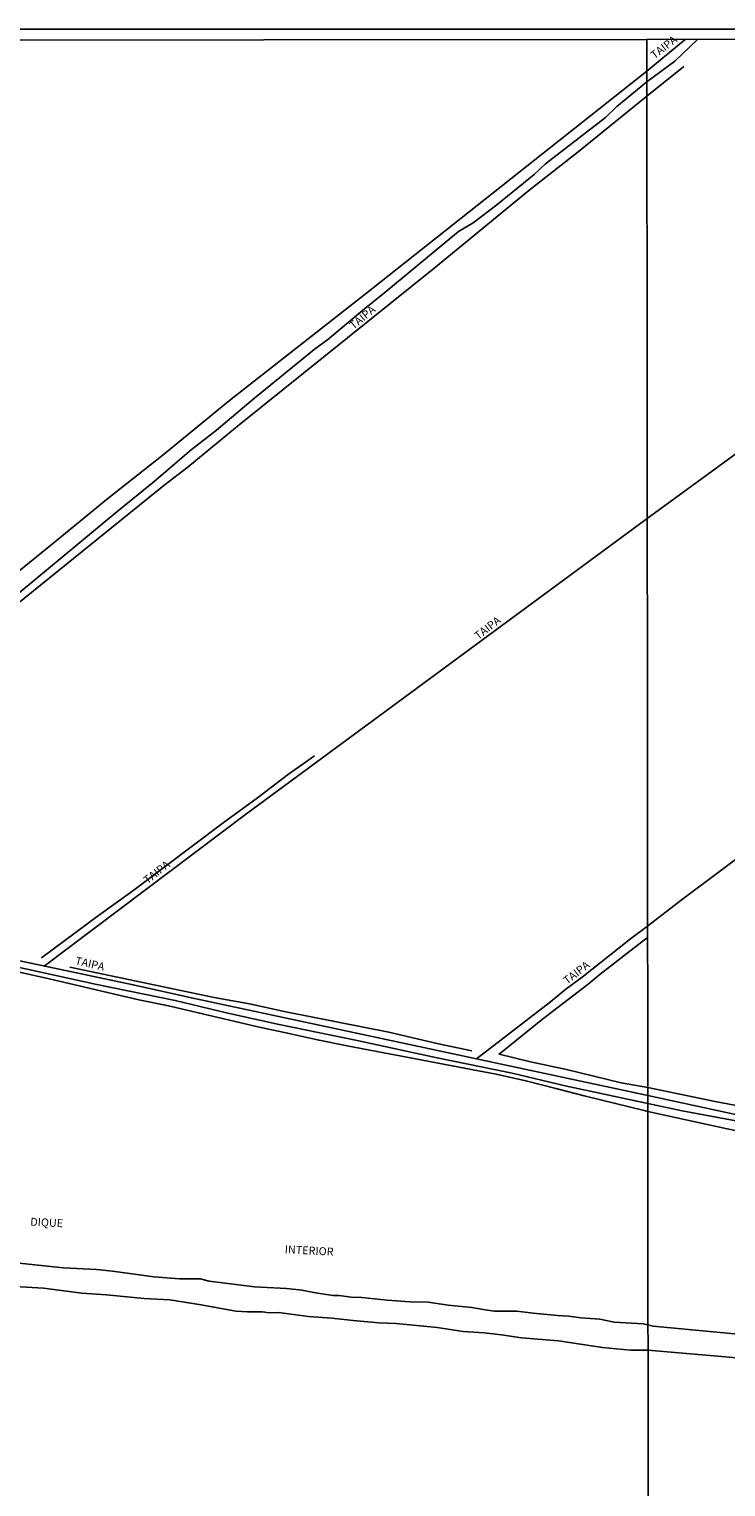
# Model space of a CAD drawing. Units: millimetres. Extents: x 190348 to 192764, y 1679834 to 1682609.
# Drawn here: x 190637 to 190856, y 1682150 to 1682609 of the extents above; entities that cross this region are included whole.
import ezdxf
from ezdxf.enums import TextEntityAlignment as Align

# ---------------------------------------------------------------- set-up
doc = ezdxf.new("R2010")
doc.units = ezdxf.units.MM
for name, color, linetype in [('IMAGEM', 7, 'Continuous'), ('V-CANAL', 32, 'Continuous'), ('V-NOME_DOS_LOGRADOUROS', 7, 'Continuous'), ('V-REFERENCIA', 31, 'Continuous'), ('V-VALETA', 32, 'Continuous'), ('X-LIMITE_1000', 255, 'Continuous'), ('X-LIMITE_5000', 255, 'Continuous')]:
    doc.layers.add(name, color=color, linetype=linetype)
picture_1 = doc.add_image_def('image1.jpg', size_in_pixel=(4027, 4624))

msp = doc.modelspace()

# ---------------------------------------------------------------- linework, layer by layer
at = {"layer": 'V-CANAL'}
for points in [[(190944.23, 1682190.41), (190833.08, 1682200.88), (190831.45, 1682201.27), (190829.9, 1682201.64), (190820.79, 1682202.1), (190816.29, 1682203.09), (190810.35, 1682203.47), (190806.55, 1682204.03), (190802.94, 1682204.22), (190795.31, 1682204.96), (190790.21, 1682205.66), (190783.14, 1682205.6), (190780.2, 1682205.99), (190776.04, 1682206.8), (190768.55, 1682207.51), (190762.22, 1682208.42), (190756.61, 1682208.6), (190749.35, 1682209.07), (190741.32, 1682209.93), (190738.03, 1682210.04), (190734.23, 1682210.51), (190732.31, 1682210.57), (190726.76, 1682211.34), (190722.48, 1682212.27), (190717.57, 1682212.77), (190707.55, 1682213.31), (190693.31, 1682215.1), (190690.39, 1682215.79), (190683.88, 1682215.8), (190675.8, 1682216.43), (190662.82, 1682218.2), (190657.77, 1682218.73), (190647.4, 1682219.21), (190628.35, 1682221.27)], [(190630.35, 1682213.49), (190641.05, 1682212.9), (190653.21, 1682211.25), (190660.91, 1682210.73), (190672.85, 1682209.62), (190680.84, 1682209.15), (190690.73, 1682207.62), (190701.62, 1682205.66), (190705.37, 1682205.45), (190710.02, 1682205.42), (190712.21, 1682205.12), (190715.1, 1682205.23), (190724.54, 1682203.92), (190731.93, 1682203.44), (190738.6, 1682202.64), (190746.69, 1682201.98), (190752.16, 1682201.78), (190765.04, 1682200.43), (190773.28, 1682199.22), (190779.9, 1682198.84), (190785.36, 1682198.2), (190791.6, 1682197.21), (190803.25, 1682196.28), (190817.12, 1682194.14), (190825.92, 1682193.38), (190831.45, 1682193.35), (190889.99, 1682188.34)]]:
    msp.add_lwpolyline(points, dxfattribs=at)
at = {"layer": 'V-REFERENCIA'}
for points in [[(190831.12, 1682595.86), (190843.19, 1682605.88)], [(190565.91, 1682409.82), (190571.13, 1682398.8), (190573.49, 1682393.36), (190574.65, 1682391.31), (190591.28, 1682404.98), (190617.54, 1682425.81), (190643.97, 1682447.11), (190661.33, 1682461.34), (190678.8, 1682475.17), (190699.69, 1682492.18), (190742.36, 1682525.66), (190831.12, 1682595.86)], [(190831.12, 1682588), (190842.75, 1682597.32)], [(190576.8, 1682383.27), (190609.44, 1682409.34), (190678.96, 1682465.48), (190686.66, 1682471.4), (190702.69, 1682484.59), (190764.02, 1682533.76), (190793.98, 1682558.29), (190809.5, 1682570.54), (190831.12, 1682588)], [(190831.24, 1682455.11), (190856.86, 1682473.78), (190914.21, 1682516.01)], [(190641.29, 1682314.23), (190704.69, 1682361.88), (190831.24, 1682455.11)], [(190831.34, 1682326.8), (190841.88, 1682335), (190920.98, 1682394.08), (190943.93, 1682411.4)], [(190831.39, 1682273.5), (190687.66, 1682304.21), (190669.35, 1682308.32), (190626.07, 1682317.43), (190583.96, 1682325.96), (190551.08, 1682333.59), (190542.95, 1682335.64), (190502.12, 1682345.03), (190494.02, 1682346.21), (190484.42, 1682347.08), (190445.37, 1682351.23), (190428.71, 1682353.2), (190396.34, 1682356.58), (190350.69, 1682360.75), (190348.75, 1682360.82)], [(190777.5, 1682285.01), (190800.76, 1682302.99), (190805.58, 1682306.92), (190810.75, 1682310.69), (190826, 1682322.77), (190831.34, 1682326.8)], [(190633.55, 1682312.3), (190642.93, 1682310.16), (190652.31, 1682307.99), (190661.69, 1682305.82), (190671.07, 1682303.65), (190680.45, 1682301.7), (190689.83, 1682299.53), (190699.21, 1682297.33), (190708.59, 1682295.13), (190717.97, 1682293.11), (190727.35, 1682290.97), (190736.73, 1682289.17), (190746.11, 1682287.37), (190755.49, 1682285.57), (190764.87, 1682283.77), (190774.25, 1682281.97), (190783.63, 1682280.17), (190793.01, 1682278.12), (190802.39, 1682275.64), (190811.83, 1682273.32), (190821.27, 1682271), (190830.71, 1682268.62), (190831.39, 1682268.42)], [(190831.39, 1682273.5), (190977.41, 1682241.95), (191008.39, 1682235.44), (191038.47, 1682228.81), (191135.52, 1682209.4), (191137.28, 1682209.23), (191138.86, 1682209.47), (191149.94, 1682212.32), (191178.49, 1682219.13), (191199.78, 1682224.49), (191224.51, 1682230.42), (191232.52, 1682233.18), (191246.4, 1682242.93), (191304.95, 1682283.39), (191313.93, 1682289.68)], [(190831.39, 1682268.42), (190856.4, 1682263.05), (191045.08, 1682224.06), (191109.77, 1682210.53), (191118.42, 1682208.56), (191135.74, 1682205.07), (191138.54, 1682204.71), (191140.95, 1682204.77), (191166.19, 1682210.81), (191229.57, 1682226.37), (191233.17, 1682229.13), (191313.89, 1682284.6)]]:
    msp.add_lwpolyline(points, dxfattribs=at)
at = {"layer": 'V-VALETA'}
for points in [[(190831.12, 1682592.47), (190839.9, 1682598.99), (190847.03, 1682605.88)], [(190621.06, 1682421.49), (190664.14, 1682457.19), (190675.97, 1682466.77), (190687.55, 1682476.65), (190695.53, 1682482.92), (190706.98, 1682492.5), (190726.33, 1682508.26), (190730.68, 1682511.44), (190741.53, 1682520.54), (190748.6, 1682526.2), (190771.84, 1682545.39), (190776.41, 1682548.14), (190783.81, 1682553.79), (190795.62, 1682563.4), (190799.24, 1682566.72), (190818.04, 1682581.33), (190821.7, 1682584.73), (190831.12, 1682592.47)], [(190640.47, 1682316.82), (190658.4, 1682330.1), (190668.78, 1682337.57), (190697.63, 1682359.28), (190708.48, 1682367.17), (190718.22, 1682374.59), (190726.4, 1682380.38)], [(190440.13, 1682277.94), (190445.07, 1682282.02), (190448.43, 1682285.1), (190458.71, 1682293.31), (190465.32, 1682299.14), (190472.29, 1682304.87), (190479.46, 1682310.3), (190508.08, 1682332.74), (190517.18, 1682339.37), (190533.87, 1682335.77), (190551.28, 1682331.71), (190575.9, 1682326.27), (190608.92, 1682319.34), (190626.68, 1682315.21), (190657.94, 1682308.42), (190682.6, 1682303.4), (190699.16, 1682299.4), (190715.33, 1682295.84), (190739.84, 1682290.79), (190764.57, 1682285.44), (190788.68, 1682280.5), (190805.43, 1682276.57), (190831.39, 1682270.93)], [(190831.38, 1682275.96), (190822.97, 1682277.49), (190805.77, 1682281.65), (190794.51, 1682284.08), (190784.55, 1682286.5), (190798.24, 1682297.52), (190812.64, 1682308.49), (190816.45, 1682311.68), (190831.34, 1682323.24)], [(190649.37, 1682313.87), (190694.82, 1682304.34), (190705.97, 1682302.35), (190717.4, 1682299.86), (190749.81, 1682293.42), (190765.46, 1682289.78), (190775.94, 1682287.53)], [(190831.38, 1682275.96), (190852.06, 1682271.68), (190861.47, 1682269.95), (190865.6, 1682268.98), (190890.91, 1682263.94), (190906.01, 1682260.77), (190914.79, 1682267.43), (190918.46, 1682269.91), (190944.51, 1682289.3)], [(190831.39, 1682270.93), (190842.22, 1682268.7), (190858.57, 1682265.65), (190869.43, 1682263.04), (190887.52, 1682259.47), (190915.48, 1682253.41), (190939.18, 1682248.52), (190977.8, 1682239.82), (190985.9, 1682238.44)]]:
    msp.add_lwpolyline(points, dxfattribs=at)
at = {"layer": 'X-LIMITE_1000'}
msp.add_line((190833.41, 1679834.46), (190831.11, 1682605.83), dxfattribs=at)
at = {"layer": 'X-LIMITE_5000'}
msp.add_lwpolyline([(190348.54, 1682605.46), (190831.11, 1682605.87), (191313.68, 1682606.26), (191796.26, 1682606.62), (192278.83, 1682606.97), (192761.4, 1682607.3), (192761.77, 1682053.03), (192762.13, 1681498.75), (192762.49, 1680944.48), (192762.86, 1680390.21), (192763.22, 1679835.93), (192280.76, 1679835.6), (191798.31, 1679835.26), (191315.86, 1679834.89), (190833.41, 1679834.5), (190350.96, 1679834.09), (190350.47, 1680388.36), (190349.99, 1680942.64), (190349.5, 1681496.91), (190349.02, 1682051.18), (190348.54, 1682605.46)], dxfattribs=at)

# ---------------------------------------------------------------- texts
at = {"layer": 'V-NOME_DOS_LOGRADOUROS'}
for s, rotation, p in [('TAIPA', 38, (190834, 1682598.94)), ('TAIPA', 40, (190739.23, 1682513.84)), ('TAIPA', 38, (190778.48, 1682416.18)), ('TAIPA', 38, (190674.3, 1682339.31)), ('TAIPA', 347, (190650.72, 1682314.05)), ('TAIPA', 38, (190806.48, 1682307.69)), ('DIQUE', 357, (190636.84, 1682231.76)), ('INTERIOR', 357, (190716.98, 1682223.08))]:
    msp.add_text(s, height=2.5, rotation=rotation, dxfattribs=at).set_placement(p, align=Align.BOTTOM_LEFT)

# ---------------------------------------------------------------- referenced raster images: frames only (the image files are external)
at = {"layer": 'IMAGEM'}
image = msp.add_image(picture_1, insert=(190347.64, 1679834.09), size_in_units=(2416.73, 2775.01), dxfattribs=at)
image.dxf.flags = 7

doc.saveas('drawing.dxf')
